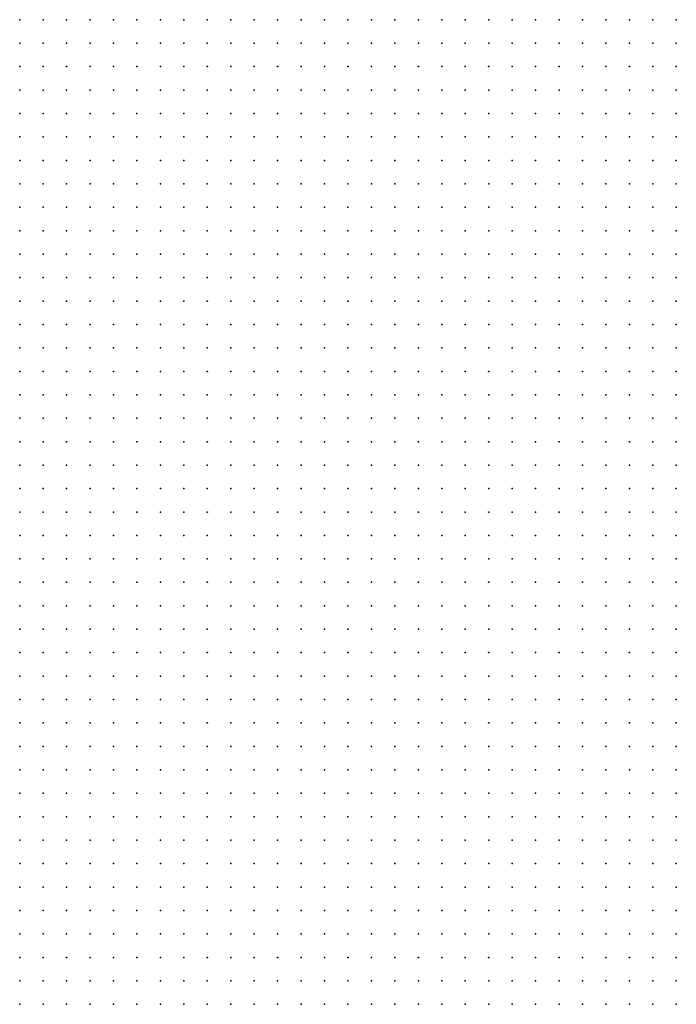
# Model space of a CAD drawing. Units: inches. Extents: x -1.39 to 1.39, y -1.01 to 1.01.
# Drawn here: x 0.75 to 0.8, y -0.05 to 0.03 of the extents above; entities that cross this region are included whole.
import ezdxf

# ---------------------------------------------------------------- set-up
doc = ezdxf.new("R2010")
doc.units = ezdxf.units.IN
doc.header["$MEASUREMENT"] = 0
doc.header["$PDMODE"] = 32
doc.header["$PDSIZE"] = 1e-05
for name, color, linetype in [('layer5', 5, 'Continuous'), ('layer6', 6, 'Continuous'), ('layer7', 7, 'Continuous')]:
    doc.layers.add(name, color=color, linetype=linetype)

msp = doc.modelspace()

# ---------------------------------------------------------------- linework, layer by layer
at = {"layer": 'layer5', "color": 5}
for p in [(0.7979, 0.0341), (0.7999, 0.0341), (0.8019, 0.0341), (0.8039, 0.0341), (0.7979, 0.0321), (0.7999, 0.0321), (0.8019, 0.0321), (0.8039, 0.0321), (0.7959, 0.0301), (0.7979, 0.0301), (0.7999, 0.0301), (0.8019, 0.0301), (0.8039, 0.0301), (0.7959, 0.0281), (0.7979, 0.0281), (0.7999, 0.0281), (0.8019, 0.0281), (0.8039, 0.0281), (0.7939, 0.0261), (0.7959, 0.0261), (0.7979, 0.0261), (0.7999, 0.0261), (0.8019, 0.0261), (0.8039, 0.0261), (0.7919, 0.0241), (0.7939, 0.0241), (0.7959, 0.0241), (0.7979, 0.0241), (0.7999, 0.0241), (0.8019, 0.0241), (0.8039, 0.0241), (0.7919, 0.0221), (0.7939, 0.0221), (0.7959, 0.0221), (0.7979, 0.0221), (0.7999, 0.0221), (0.8019, 0.0221), (0.8039, 0.0221), (0.7899, 0.0201), (0.7919, 0.0201), (0.7939, 0.0201), (0.7959, 0.0201), (0.7979, 0.0201), (0.7999, 0.0201), (0.8019, 0.0201), (0.8039, 0.0201), (0.7899, 0.0181), (0.7919, 0.0181), (0.7939, 0.0181), (0.7959, 0.0181), (0.7979, 0.0181), (0.7999, 0.0181), (0.8019, 0.0181), (0.8039, 0.0181), (0.7879, 0.0161), (0.7899, 0.0161), (0.7919, 0.0161), (0.7939, 0.0161), (0.7959, 0.0161), (0.7979, 0.0161), (0.7999, 0.0161), (0.8019, 0.0161), (0.8039, 0.0161), (0.7879, 0.0141), (0.7899, 0.0141), (0.7919, 0.0141), (0.7939, 0.0141), (0.7959, 0.0141), (0.7979, 0.0141), (0.7999, 0.0141), (0.8019, 0.0141), (0.8039, 0.0141), (0.7859, 0.0121), (0.7879, 0.0121), (0.7899, 0.0121), (0.7919, 0.0121), (0.7939, 0.0121), (0.7959, 0.0121), (0.7979, 0.0121), (0.7999, 0.0121), (0.8019, 0.0121), (0.8039, 0.0121), (0.7859, 0.0101), (0.7879, 0.0101), (0.7899, 0.0101), (0.7919, 0.0101), (0.7939, 0.0101), (0.7959, 0.0101), (0.7979, 0.0101), (0.7999, 0.0101), (0.8019, 0.0101), (0.8039, 0.0101), (0.7839, 0.0081), (0.7859, 0.0081), (0.7879, 0.0081), (0.7899, 0.0081), (0.7919, 0.0081), (0.7939, 0.0081), (0.7959, 0.0081), (0.7979, 0.0081), (0.7999, 0.0081), (0.8019, 0.0081), (0.8039, 0.0081), (0.7839, 0.0061), (0.7859, 0.0061), (0.7879, 0.0061), (0.7899, 0.0061), (0.7919, 0.0061), (0.7939, 0.0061), (0.7959, 0.0061), (0.7979, 0.0061), (0.7999, 0.0061), (0.8019, 0.0061), (0.8039, 0.0061), (0.7819, 0.0041), (0.7839, 0.0041), (0.7859, 0.0041), (0.7879, 0.0041), (0.7899, 0.0041), (0.7919, 0.0041), (0.7939, 0.0041), (0.7959, 0.0041), (0.7979, 0.0041), (0.7999, 0.0041), (0.8019, 0.0041), (0.8039, 0.0041), (0.7819, 0.0021), (0.7839, 0.0021), (0.7859, 0.0021), (0.7879, 0.0021), (0.7899, 0.0021), (0.7919, 0.0021), (0.7939, 0.0021), (0.7959, 0.0021), (0.7979, 0.0021), (0.7999, 0.0021), (0.8019, 0.0021), (0.8039, 0.0021), (0.7799, 0.0001), (0.7819, 0.0001), (0.7839, 0.0001), (0.7859, 0.0001), (0.7879, 0.0001), (0.7899, 0.0001), (0.7919, 0.0001), (0.7939, 0.0001), (0.7959, 0.0001), (0.7979, 0.0001), (0.7999, 0.0001), (0.8019, 0.0001), (0.8039, 0.0001), (0.7799, -0.0019), (0.7819, -0.0019), (0.7839, -0.0019), (0.7859, -0.0019), (0.7879, -0.0019), (0.7899, -0.0019), (0.7919, -0.0019), (0.7939, -0.0019), (0.7959, -0.0019), (0.7979, -0.0019), (0.7999, -0.0019), (0.8019, -0.0019), (0.8039, -0.0019), (0.7799, -0.0039), (0.7819, -0.0039), (0.7839, -0.0039), (0.7859, -0.0039), (0.7879, -0.0039), (0.7899, -0.0039), (0.7919, -0.0039), (0.7939, -0.0039), (0.7959, -0.0039), (0.7979, -0.0039), (0.7999, -0.0039), (0.8019, -0.0039), (0.8039, -0.0039), (0.7779, -0.0059), (0.7799, -0.0059), (0.7819, -0.0059), (0.7839, -0.0059), (0.7859, -0.0059), (0.7879, -0.0059), (0.7899, -0.0059), (0.7919, -0.0059), (0.7939, -0.0059), (0.7959, -0.0059), (0.7979, -0.0059), (0.7999, -0.0059), (0.8019, -0.0059), (0.8039, -0.0059), (0.7779, -0.0079), (0.7799, -0.0079), (0.7819, -0.0079), (0.7839, -0.0079), (0.7859, -0.0079), (0.7879, -0.0079), (0.7899, -0.0079), (0.7919, -0.0079), (0.7939, -0.0079), (0.7959, -0.0079), (0.7979, -0.0079), (0.7999, -0.0079), (0.8019, -0.0079), (0.8039, -0.0079), (0.7779, -0.0099), (0.7799, -0.0099), (0.7819, -0.0099), (0.7839, -0.0099), (0.7859, -0.0099), (0.7879, -0.0099), (0.7899, -0.0099), (0.7919, -0.0099), (0.7939, -0.0099), (0.7959, -0.0099), (0.7979, -0.0099), (0.7999, -0.0099), (0.8019, -0.0099), (0.8039, -0.0099), (0.7759, -0.0119), (0.7779, -0.0119), (0.7799, -0.0119), (0.7819, -0.0119), (0.7839, -0.0119), (0.7859, -0.0119), (0.7879, -0.0119), (0.7899, -0.0119), (0.7919, -0.0119), (0.7939, -0.0119), (0.7959, -0.0119), (0.7979, -0.0119), (0.7999, -0.0119), (0.8019, -0.0119), (0.8039, -0.0119), (0.7759, -0.0139), (0.7779, -0.0139), (0.7799, -0.0139), (0.7819, -0.0139), (0.7839, -0.0139), (0.7859, -0.0139), (0.7879, -0.0139), (0.7899, -0.0139), (0.7919, -0.0139), (0.7939, -0.0139), (0.7959, -0.0139), (0.7979, -0.0139), (0.7999, -0.0139), (0.8019, -0.0139), (0.8039, -0.0139), (0.7759, -0.0159), (0.7779, -0.0159), (0.7799, -0.0159), (0.7819, -0.0159), (0.7839, -0.0159), (0.7859, -0.0159), (0.7879, -0.0159), (0.7899, -0.0159), (0.7919, -0.0159), (0.7939, -0.0159), (0.7959, -0.0159), (0.7979, -0.0159), (0.7999, -0.0159), (0.8019, -0.0159), (0.8039, -0.0159), (0.7739, -0.0179), (0.7759, -0.0179), (0.7779, -0.0179), (0.7799, -0.0179), (0.7819, -0.0179), (0.7839, -0.0179), (0.7859, -0.0179), (0.7879, -0.0179), (0.7899, -0.0179), (0.7919, -0.0179), (0.7939, -0.0179), (0.7959, -0.0179), (0.7979, -0.0179), (0.7999, -0.0179), (0.8019, -0.0179), (0.8039, -0.0179), (0.7739, -0.0199), (0.7759, -0.0199), (0.7779, -0.0199), (0.7799, -0.0199), (0.7819, -0.0199), (0.7839, -0.0199), (0.7859, -0.0199), (0.7879, -0.0199), (0.7899, -0.0199), (0.7919, -0.0199), (0.7939, -0.0199), (0.7959, -0.0199), (0.7979, -0.0199), (0.7999, -0.0199), (0.8019, -0.0199), (0.8039, -0.0199), (0.7739, -0.0219), (0.7759, -0.0219), (0.7779, -0.0219), (0.7799, -0.0219), (0.7819, -0.0219), (0.7839, -0.0219), (0.7859, -0.0219), (0.7879, -0.0219), (0.7899, -0.0219), (0.7919, -0.0219), (0.7939, -0.0219), (0.7959, -0.0219), (0.7979, -0.0219), (0.7999, -0.0219), (0.8019, -0.0219), (0.8039, -0.0219), (0.7719, -0.0239), (0.7739, -0.0239), (0.7759, -0.0239), (0.7779, -0.0239), (0.7799, -0.0239), (0.7819, -0.0239), (0.7839, -0.0239), (0.7859, -0.0239), (0.7879, -0.0239), (0.7899, -0.0239), (0.7919, -0.0239), (0.7939, -0.0239), (0.7959, -0.0239), (0.7979, -0.0239), (0.7999, -0.0239), (0.8019, -0.0239), (0.8039, -0.0239), (0.7719, -0.0259), (0.7739, -0.0259), (0.7759, -0.0259), (0.7779, -0.0259), (0.7799, -0.0259), (0.7819, -0.0259), (0.7839, -0.0259), (0.7859, -0.0259), (0.7879, -0.0259), (0.7899, -0.0259), (0.7919, -0.0259), (0.7939, -0.0259), (0.7959, -0.0259), (0.7979, -0.0259), (0.7999, -0.0259), (0.8019, -0.0259), (0.8039, -0.0259), (0.7719, -0.0279), (0.7739, -0.0279), (0.7759, -0.0279), (0.7779, -0.0279), (0.7799, -0.0279), (0.7819, -0.0279), (0.7839, -0.0279), (0.7859, -0.0279), (0.7879, -0.0279), (0.7899, -0.0279), (0.7919, -0.0279), (0.7939, -0.0279), (0.7959, -0.0279), (0.7979, -0.0279), (0.7999, -0.0279), (0.8019, -0.0279), (0.8039, -0.0279), (0.7699, -0.0299), (0.7719, -0.0299), (0.7739, -0.0299), (0.7759, -0.0299), (0.7779, -0.0299), (0.7799, -0.0299), (0.7819, -0.0299), (0.7839, -0.0299), (0.7859, -0.0299), (0.7879, -0.0299), (0.7899, -0.0299), (0.7919, -0.0299), (0.7939, -0.0299), (0.7959, -0.0299), (0.7979, -0.0299), (0.7999, -0.0299), (0.8019, -0.0299), (0.8039, -0.0299), (0.7699, -0.0319), (0.7719, -0.0319), (0.7739, -0.0319), (0.7759, -0.0319), (0.7779, -0.0319), (0.7799, -0.0319), (0.7819, -0.0319), (0.7839, -0.0319), (0.7859, -0.0319), (0.7879, -0.0319), (0.7899, -0.0319), (0.7919, -0.0319), (0.7939, -0.0319), (0.7959, -0.0319), (0.7979, -0.0319), (0.7999, -0.0319), (0.8019, -0.0319), (0.8039, -0.0319), (0.7699, -0.0339), (0.7719, -0.0339), (0.7739, -0.0339), (0.7759, -0.0339), (0.7779, -0.0339), (0.7799, -0.0339), (0.7819, -0.0339), (0.7839, -0.0339), (0.7859, -0.0339), (0.7879, -0.0339), (0.7899, -0.0339), (0.7919, -0.0339), (0.7939, -0.0339), (0.7959, -0.0339), (0.7979, -0.0339), (0.7999, -0.0339), (0.8019, -0.0339), (0.8039, -0.0339), (0.7699, -0.0359), (0.7719, -0.0359), (0.7739, -0.0359), (0.7759, -0.0359), (0.7779, -0.0359), (0.7799, -0.0359), (0.7819, -0.0359), (0.7839, -0.0359), (0.7859, -0.0359), (0.7879, -0.0359), (0.7899, -0.0359), (0.7919, -0.0359), (0.7939, -0.0359), (0.7959, -0.0359), (0.7979, -0.0359), (0.7999, -0.0359), (0.8019, -0.0359), (0.8039, -0.0359), (0.7679, -0.0379), (0.7699, -0.0379), (0.7719, -0.0379), (0.7739, -0.0379), (0.7759, -0.0379), (0.7779, -0.0379), (0.7799, -0.0379), (0.7819, -0.0379), (0.7839, -0.0379), (0.7859, -0.0379), (0.7879, -0.0379), (0.7899, -0.0379), (0.7919, -0.0379), (0.7939, -0.0379), (0.7959, -0.0379), (0.7979, -0.0379), (0.7999, -0.0379), (0.8019, -0.0379), (0.8039, -0.0379), (0.7679, -0.0399), (0.7699, -0.0399), (0.7719, -0.0399), (0.7739, -0.0399), (0.7759, -0.0399), (0.7779, -0.0399), (0.7799, -0.0399), (0.7819, -0.0399), (0.7839, -0.0399), (0.7859, -0.0399), (0.7879, -0.0399), (0.7899, -0.0399), (0.7919, -0.0399), (0.7939, -0.0399), (0.7959, -0.0399), (0.7979, -0.0399), (0.7999, -0.0399), (0.8019, -0.0399), (0.8039, -0.0399), (0.7679, -0.0419), (0.7699, -0.0419), (0.7719, -0.0419), (0.7739, -0.0419), (0.7759, -0.0419), (0.7779, -0.0419), (0.7799, -0.0419), (0.7819, -0.0419), (0.7839, -0.0419), (0.7859, -0.0419), (0.7879, -0.0419), (0.7899, -0.0419), (0.7919, -0.0419), (0.7939, -0.0419), (0.7959, -0.0419), (0.7979, -0.0419), (0.7999, -0.0419), (0.8019, -0.0419), (0.8039, -0.0419), (0.7679, -0.0439), (0.7699, -0.0439), (0.7719, -0.0439), (0.7739, -0.0439), (0.7759, -0.0439), (0.7779, -0.0439), (0.7799, -0.0439), (0.7819, -0.0439), (0.7839, -0.0439), (0.7859, -0.0439), (0.7879, -0.0439), (0.7899, -0.0439), (0.7919, -0.0439), (0.7939, -0.0439), (0.7959, -0.0439), (0.7979, -0.0439), (0.7999, -0.0439), (0.8019, -0.0439), (0.8039, -0.0439), (0.7679, -0.0459), (0.7699, -0.0459), (0.7719, -0.0459), (0.7739, -0.0459), (0.7759, -0.0459), (0.7779, -0.0459), (0.7799, -0.0459), (0.7819, -0.0459), (0.7839, -0.0459), (0.7859, -0.0459), (0.7879, -0.0459), (0.7899, -0.0459), (0.7919, -0.0459), (0.7939, -0.0459), (0.7959, -0.0459), (0.7979, -0.0459), (0.7999, -0.0459), (0.8019, -0.0459), (0.8039, -0.0459), (0.7659, -0.0479), (0.7679, -0.0479), (0.7699, -0.0479), (0.7719, -0.0479), (0.7739, -0.0479), (0.7759, -0.0479), (0.7779, -0.0479), (0.7799, -0.0479), (0.7819, -0.0479), (0.7839, -0.0479), (0.7859, -0.0479), (0.7879, -0.0479), (0.7899, -0.0479), (0.7919, -0.0479), (0.7939, -0.0479), (0.7959, -0.0479), (0.7979, -0.0479), (0.7999, -0.0479), (0.8019, -0.0479), (0.8039, -0.0479), (0.7659, -0.0499), (0.7679, -0.0499), (0.7699, -0.0499), (0.7719, -0.0499), (0.7739, -0.0499), (0.7759, -0.0499), (0.7779, -0.0499), (0.7799, -0.0499), (0.7819, -0.0499), (0.7839, -0.0499), (0.7859, -0.0499), (0.7879, -0.0499), (0.7899, -0.0499), (0.7919, -0.0499), (0.7939, -0.0499), (0.7959, -0.0499), (0.7979, -0.0499), (0.7999, -0.0499), (0.8019, -0.0499), (0.8039, -0.0499)]:
    msp.add_point(p, dxfattribs=at)
at = {"layer": 'layer6', "color": 6}
for p in [(0.7619, 0.0341), (0.7639, 0.0341), (0.7659, 0.0341), (0.7679, 0.0341), (0.7699, 0.0341), (0.7719, 0.0341), (0.7739, 0.0341), (0.7759, 0.0341), (0.7779, 0.0341), (0.7799, 0.0341), (0.7819, 0.0341), (0.7839, 0.0341), (0.7859, 0.0341), (0.7879, 0.0341), (0.7899, 0.0341), (0.7919, 0.0341), (0.7939, 0.0341), (0.7959, 0.0341), (0.7619, 0.0321), (0.7639, 0.0321), (0.7659, 0.0321), (0.7679, 0.0321), (0.7699, 0.0321), (0.7719, 0.0321), (0.7739, 0.0321), (0.7759, 0.0321), (0.7779, 0.0321), (0.7799, 0.0321), (0.7819, 0.0321), (0.7839, 0.0321), (0.7859, 0.0321), (0.7879, 0.0321), (0.7899, 0.0321), (0.7919, 0.0321), (0.7939, 0.0321), (0.7959, 0.0321), (0.7599, 0.0301), (0.7619, 0.0301), (0.7639, 0.0301), (0.7659, 0.0301), (0.7679, 0.0301), (0.7699, 0.0301), (0.7719, 0.0301), (0.7739, 0.0301), (0.7759, 0.0301), (0.7779, 0.0301), (0.7799, 0.0301), (0.7819, 0.0301), (0.7839, 0.0301), (0.7859, 0.0301), (0.7879, 0.0301), (0.7899, 0.0301), (0.7919, 0.0301), (0.7939, 0.0301), (0.7579, 0.0281), (0.7599, 0.0281), (0.7619, 0.0281), (0.7639, 0.0281), (0.7659, 0.0281), (0.7679, 0.0281), (0.7699, 0.0281), (0.7719, 0.0281), (0.7739, 0.0281), (0.7759, 0.0281), (0.7779, 0.0281), (0.7799, 0.0281), (0.7819, 0.0281), (0.7839, 0.0281), (0.7859, 0.0281), (0.7879, 0.0281), (0.7899, 0.0281), (0.7919, 0.0281), (0.7939, 0.0281), (0.7559, 0.0261), (0.7579, 0.0261), (0.7599, 0.0261), (0.7619, 0.0261), (0.7639, 0.0261), (0.7659, 0.0261), (0.7679, 0.0261), (0.7699, 0.0261), (0.7719, 0.0261), (0.7739, 0.0261), (0.7759, 0.0261), (0.7779, 0.0261), (0.7799, 0.0261), (0.7819, 0.0261), (0.7839, 0.0261), (0.7859, 0.0261), (0.7879, 0.0261), (0.7899, 0.0261), (0.7919, 0.0261), (0.7559, 0.0241), (0.7579, 0.0241), (0.7599, 0.0241), (0.7619, 0.0241), (0.7639, 0.0241), (0.7659, 0.0241), (0.7679, 0.0241), (0.7699, 0.0241), (0.7719, 0.0241), (0.7739, 0.0241), (0.7759, 0.0241), (0.7779, 0.0241), (0.7799, 0.0241), (0.7819, 0.0241), (0.7839, 0.0241), (0.7859, 0.0241), (0.7879, 0.0241), (0.7899, 0.0241), (0.7539, 0.0221), (0.7559, 0.0221), (0.7579, 0.0221), (0.7599, 0.0221), (0.7619, 0.0221), (0.7639, 0.0221), (0.7659, 0.0221), (0.7679, 0.0221), (0.7699, 0.0221), (0.7719, 0.0221), (0.7739, 0.0221), (0.7759, 0.0221), (0.7779, 0.0221), (0.7799, 0.0221), (0.7819, 0.0221), (0.7839, 0.0221), (0.7859, 0.0221), (0.7879, 0.0221), (0.7899, 0.0221), (0.7519, 0.0201), (0.7539, 0.0201), (0.7559, 0.0201), (0.7579, 0.0201), (0.7599, 0.0201), (0.7619, 0.0201), (0.7639, 0.0201), (0.7659, 0.0201), (0.7679, 0.0201), (0.7699, 0.0201), (0.7719, 0.0201), (0.7739, 0.0201), (0.7759, 0.0201), (0.7779, 0.0201), (0.7799, 0.0201), (0.7819, 0.0201), (0.7839, 0.0201), (0.7859, 0.0201), (0.7879, 0.0201), (0.7519, 0.0181), (0.7539, 0.0181), (0.7559, 0.0181), (0.7579, 0.0181), (0.7599, 0.0181), (0.7619, 0.0181), (0.7639, 0.0181), (0.7659, 0.0181), (0.7679, 0.0181), (0.7699, 0.0181), (0.7719, 0.0181), (0.7739, 0.0181), (0.7759, 0.0181), (0.7779, 0.0181), (0.7799, 0.0181), (0.7819, 0.0181), (0.7839, 0.0181), (0.7859, 0.0181), (0.7879, 0.0181), (0.7499, 0.0161), (0.7519, 0.0161), (0.7539, 0.0161), (0.7559, 0.0161), (0.7579, 0.0161), (0.7599, 0.0161), (0.7619, 0.0161), (0.7639, 0.0161), (0.7659, 0.0161), (0.7679, 0.0161), (0.7699, 0.0161), (0.7719, 0.0161), (0.7739, 0.0161), (0.7759, 0.0161), (0.7779, 0.0161), (0.7799, 0.0161), (0.7819, 0.0161), (0.7839, 0.0161), (0.7859, 0.0161), (0.7479, 0.0141), (0.7499, 0.0141), (0.7519, 0.0141), (0.7539, 0.0141), (0.7559, 0.0141), (0.7579, 0.0141), (0.7599, 0.0141), (0.7619, 0.0141), (0.7639, 0.0141), (0.7659, 0.0141), (0.7679, 0.0141), (0.7699, 0.0141), (0.7719, 0.0141), (0.7739, 0.0141), (0.7759, 0.0141), (0.7779, 0.0141), (0.7799, 0.0141), (0.7819, 0.0141), (0.7839, 0.0141), (0.7859, 0.0141), (0.7479, 0.0121), (0.7499, 0.0121), (0.7519, 0.0121), (0.7539, 0.0121), (0.7559, 0.0121), (0.7579, 0.0121), (0.7599, 0.0121), (0.7619, 0.0121), (0.7639, 0.0121), (0.7659, 0.0121), (0.7679, 0.0121), (0.7699, 0.0121), (0.7719, 0.0121), (0.7739, 0.0121), (0.7759, 0.0121), (0.7779, 0.0121), (0.7799, 0.0121), (0.7819, 0.0121), (0.7839, 0.0121), (0.7479, 0.0101), (0.7499, 0.0101), (0.7519, 0.0101), (0.7539, 0.0101), (0.7559, 0.0101), (0.7579, 0.0101), (0.7599, 0.0101), (0.7619, 0.0101), (0.7639, 0.0101), (0.7659, 0.0101), (0.7679, 0.0101), (0.7699, 0.0101), (0.7719, 0.0101), (0.7739, 0.0101), (0.7759, 0.0101), (0.7779, 0.0101), (0.7799, 0.0101), (0.7819, 0.0101), (0.7839, 0.0101), (0.7479, 0.0081), (0.7499, 0.0081), (0.7519, 0.0081), (0.7539, 0.0081), (0.7559, 0.0081), (0.7579, 0.0081), (0.7599, 0.0081), (0.7619, 0.0081), (0.7639, 0.0081), (0.7659, 0.0081), (0.7679, 0.0081), (0.7699, 0.0081), (0.7719, 0.0081), (0.7739, 0.0081), (0.7759, 0.0081), (0.7779, 0.0081), (0.7799, 0.0081), (0.7819, 0.0081), (0.7479, 0.0061), (0.7499, 0.0061), (0.7519, 0.0061), (0.7539, 0.0061), (0.7559, 0.0061), (0.7579, 0.0061), (0.7599, 0.0061), (0.7619, 0.0061), (0.7639, 0.0061), (0.7659, 0.0061), (0.7679, 0.0061), (0.7699, 0.0061), (0.7719, 0.0061), (0.7739, 0.0061), (0.7759, 0.0061), (0.7779, 0.0061), (0.7799, 0.0061), (0.7819, 0.0061), (0.7479, 0.0041), (0.7499, 0.0041), (0.7519, 0.0041), (0.7539, 0.0041), (0.7559, 0.0041), (0.7579, 0.0041), (0.7599, 0.0041), (0.7619, 0.0041), (0.7639, 0.0041), (0.7659, 0.0041), (0.7679, 0.0041), (0.7699, 0.0041), (0.7719, 0.0041), (0.7739, 0.0041), (0.7759, 0.0041), (0.7779, 0.0041), (0.7799, 0.0041), (0.7479, 0.0021), (0.7499, 0.0021), (0.7519, 0.0021), (0.7539, 0.0021), (0.7559, 0.0021), (0.7579, 0.0021), (0.7599, 0.0021), (0.7619, 0.0021), (0.7639, 0.0021), (0.7659, 0.0021), (0.7679, 0.0021), (0.7699, 0.0021), (0.7719, 0.0021), (0.7739, 0.0021), (0.7759, 0.0021), (0.7779, 0.0021), (0.7799, 0.0021), (0.7479, 0.0001), (0.7499, 0.0001), (0.7519, 0.0001), (0.7539, 0.0001), (0.7559, 0.0001), (0.7579, 0.0001), (0.7599, 0.0001), (0.7619, 0.0001), (0.7639, 0.0001), (0.7659, 0.0001), (0.7679, 0.0001), (0.7699, 0.0001), (0.7719, 0.0001), (0.7739, 0.0001), (0.7759, 0.0001), (0.7779, 0.0001), (0.7479, -0.0019), (0.7499, -0.0019), (0.7519, -0.0019), (0.7539, -0.0019), (0.7559, -0.0019), (0.7579, -0.0019), (0.7599, -0.0019), (0.7619, -0.0019), (0.7639, -0.0019), (0.7659, -0.0019), (0.7679, -0.0019), (0.7699, -0.0019), (0.7719, -0.0019), (0.7739, -0.0019), (0.7759, -0.0019), (0.7779, -0.0019), (0.7479, -0.0039), (0.7499, -0.0039), (0.7519, -0.0039), (0.7539, -0.0039), (0.7559, -0.0039), (0.7579, -0.0039), (0.7599, -0.0039), (0.7619, -0.0039), (0.7639, -0.0039), (0.7659, -0.0039), (0.7679, -0.0039), (0.7699, -0.0039), (0.7719, -0.0039), (0.7739, -0.0039), (0.7759, -0.0039), (0.7779, -0.0039), (0.7479, -0.0059), (0.7499, -0.0059), (0.7519, -0.0059), (0.7539, -0.0059), (0.7559, -0.0059), (0.7579, -0.0059), (0.7599, -0.0059), (0.7619, -0.0059), (0.7639, -0.0059), (0.7659, -0.0059), (0.7679, -0.0059), (0.7699, -0.0059), (0.7719, -0.0059), (0.7739, -0.0059), (0.7759, -0.0059), (0.7479, -0.0079), (0.7499, -0.0079), (0.7519, -0.0079), (0.7539, -0.0079), (0.7559, -0.0079), (0.7579, -0.0079), (0.7599, -0.0079), (0.7619, -0.0079), (0.7639, -0.0079), (0.7659, -0.0079), (0.7679, -0.0079), (0.7699, -0.0079), (0.7719, -0.0079), (0.7739, -0.0079), (0.7759, -0.0079), (0.7479, -0.0099), (0.7499, -0.0099), (0.7519, -0.0099), (0.7539, -0.0099), (0.7559, -0.0099), (0.7579, -0.0099), (0.7599, -0.0099), (0.7619, -0.0099), (0.7639, -0.0099), (0.7659, -0.0099), (0.7679, -0.0099), (0.7699, -0.0099), (0.7719, -0.0099), (0.7739, -0.0099), (0.7759, -0.0099), (0.7479, -0.0119), (0.7499, -0.0119), (0.7519, -0.0119), (0.7539, -0.0119), (0.7559, -0.0119), (0.7579, -0.0119), (0.7599, -0.0119), (0.7619, -0.0119), (0.7639, -0.0119), (0.7659, -0.0119), (0.7679, -0.0119), (0.7699, -0.0119), (0.7719, -0.0119), (0.7739, -0.0119), (0.7479, -0.0139), (0.7499, -0.0139), (0.7519, -0.0139), (0.7539, -0.0139), (0.7559, -0.0139), (0.7579, -0.0139), (0.7599, -0.0139), (0.7619, -0.0139), (0.7639, -0.0139), (0.7659, -0.0139), (0.7679, -0.0139), (0.7699, -0.0139), (0.7719, -0.0139), (0.7739, -0.0139), (0.7479, -0.0159), (0.7499, -0.0159), (0.7519, -0.0159), (0.7539, -0.0159), (0.7559, -0.0159), (0.7579, -0.0159), (0.7599, -0.0159), (0.7619, -0.0159), (0.7639, -0.0159), (0.7659, -0.0159), (0.7679, -0.0159), (0.7699, -0.0159), (0.7719, -0.0159), (0.7739, -0.0159), (0.7479, -0.0179), (0.7499, -0.0179), (0.7519, -0.0179), (0.7539, -0.0179), (0.7559, -0.0179), (0.7579, -0.0179), (0.7599, -0.0179), (0.7619, -0.0179), (0.7639, -0.0179), (0.7659, -0.0179), (0.7679, -0.0179), (0.7699, -0.0179), (0.7719, -0.0179), (0.7479, -0.0199), (0.7499, -0.0199), (0.7519, -0.0199), (0.7539, -0.0199), (0.7559, -0.0199), (0.7579, -0.0199), (0.7599, -0.0199), (0.7619, -0.0199), (0.7639, -0.0199), (0.7659, -0.0199), (0.7679, -0.0199), (0.7699, -0.0199), (0.7719, -0.0199), (0.7479, -0.0219), (0.7499, -0.0219), (0.7519, -0.0219), (0.7539, -0.0219), (0.7559, -0.0219), (0.7579, -0.0219), (0.7599, -0.0219), (0.7619, -0.0219), (0.7639, -0.0219), (0.7659, -0.0219), (0.7679, -0.0219), (0.7699, -0.0219), (0.7719, -0.0219), (0.7479, -0.0239), (0.7499, -0.0239), (0.7519, -0.0239), (0.7539, -0.0239), (0.7559, -0.0239), (0.7579, -0.0239), (0.7599, -0.0239), (0.7619, -0.0239), (0.7639, -0.0239), (0.7659, -0.0239), (0.7679, -0.0239), (0.7699, -0.0239), (0.7479, -0.0259), (0.7499, -0.0259), (0.7519, -0.0259), (0.7539, -0.0259), (0.7559, -0.0259), (0.7579, -0.0259), (0.7599, -0.0259), (0.7619, -0.0259), (0.7639, -0.0259), (0.7659, -0.0259), (0.7679, -0.0259), (0.7699, -0.0259), (0.7479, -0.0279), (0.7499, -0.0279), (0.7519, -0.0279), (0.7539, -0.0279), (0.7559, -0.0279), (0.7579, -0.0279), (0.7599, -0.0279), (0.7619, -0.0279), (0.7639, -0.0279), (0.7659, -0.0279), (0.7679, -0.0279), (0.7699, -0.0279), (0.7479, -0.0299), (0.7499, -0.0299), (0.7519, -0.0299), (0.7539, -0.0299), (0.7559, -0.0299), (0.7579, -0.0299), (0.7599, -0.0299), (0.7619, -0.0299), (0.7639, -0.0299), (0.7659, -0.0299), (0.7679, -0.0299), (0.7479, -0.0319), (0.7499, -0.0319), (0.7519, -0.0319), (0.7539, -0.0319), (0.7559, -0.0319), (0.7579, -0.0319), (0.7599, -0.0319), (0.7619, -0.0319), (0.7639, -0.0319), (0.7659, -0.0319), (0.7679, -0.0319), (0.7479, -0.0339), (0.7499, -0.0339), (0.7519, -0.0339), (0.7539, -0.0339), (0.7559, -0.0339), (0.7579, -0.0339), (0.7599, -0.0339), (0.7619, -0.0339), (0.7639, -0.0339), (0.7659, -0.0339), (0.7679, -0.0339), (0.7479, -0.0359), (0.7499, -0.0359), (0.7519, -0.0359), (0.7539, -0.0359), (0.7559, -0.0359), (0.7579, -0.0359), (0.7599, -0.0359), (0.7619, -0.0359), (0.7639, -0.0359), (0.7659, -0.0359), (0.7679, -0.0359), (0.7479, -0.0379), (0.7499, -0.0379), (0.7519, -0.0379), (0.7539, -0.0379), (0.7559, -0.0379), (0.7579, -0.0379), (0.7599, -0.0379), (0.7619, -0.0379), (0.7639, -0.0379), (0.7659, -0.0379), (0.7479, -0.0399), (0.7499, -0.0399), (0.7519, -0.0399), (0.7539, -0.0399), (0.7559, -0.0399), (0.7579, -0.0399), (0.7599, -0.0399), (0.7619, -0.0399), (0.7639, -0.0399), (0.7659, -0.0399), (0.7479, -0.0419), (0.7499, -0.0419), (0.7519, -0.0419), (0.7539, -0.0419), (0.7559, -0.0419), (0.7579, -0.0419), (0.7599, -0.0419), (0.7619, -0.0419), (0.7639, -0.0419), (0.7659, -0.0419), (0.7479, -0.0439), (0.7499, -0.0439), (0.7519, -0.0439), (0.7539, -0.0439), (0.7559, -0.0439), (0.7579, -0.0439), (0.7599, -0.0439), (0.7619, -0.0439), (0.7639, -0.0439), (0.7659, -0.0439), (0.7479, -0.0459), (0.7499, -0.0459), (0.7519, -0.0459), (0.7539, -0.0459), (0.7559, -0.0459), (0.7579, -0.0459), (0.7599, -0.0459), (0.7619, -0.0459), (0.7639, -0.0459), (0.7659, -0.0459), (0.7479, -0.0479), (0.7499, -0.0479), (0.7519, -0.0479), (0.7539, -0.0479), (0.7559, -0.0479), (0.7579, -0.0479), (0.7599, -0.0479), (0.7619, -0.0479), (0.7639, -0.0479), (0.7479, -0.0499), (0.7499, -0.0499), (0.7519, -0.0499), (0.7539, -0.0499), (0.7559, -0.0499), (0.7579, -0.0499), (0.7599, -0.0499), (0.7619, -0.0499), (0.7639, -0.0499)]:
    msp.add_point(p, dxfattribs=at)
at = {"layer": 'layer7', "color": 7}
for p in [(0.7479, 0.0341), (0.7499, 0.0341), (0.7519, 0.0341), (0.7539, 0.0341), (0.7559, 0.0341), (0.7579, 0.0341), (0.7599, 0.0341), (0.7479, 0.0321), (0.7499, 0.0321), (0.7519, 0.0321), (0.7539, 0.0321), (0.7559, 0.0321), (0.7579, 0.0321), (0.7599, 0.0321), (0.7479, 0.0301), (0.7499, 0.0301), (0.7519, 0.0301), (0.7539, 0.0301), (0.7559, 0.0301), (0.7579, 0.0301), (0.7479, 0.0281), (0.7499, 0.0281), (0.7519, 0.0281), (0.7539, 0.0281), (0.7559, 0.0281), (0.7479, 0.0261), (0.7499, 0.0261), (0.7519, 0.0261), (0.7539, 0.0261), (0.7479, 0.0241), (0.7499, 0.0241), (0.7519, 0.0241), (0.7539, 0.0241), (0.7479, 0.0221), (0.7499, 0.0221), (0.7519, 0.0221), (0.7479, 0.0201), (0.7499, 0.0201), (0.7479, 0.0181), (0.7499, 0.0181), (0.7479, 0.0161)]:
    msp.add_point(p, dxfattribs=at)

doc.saveas('drawing.dxf')
